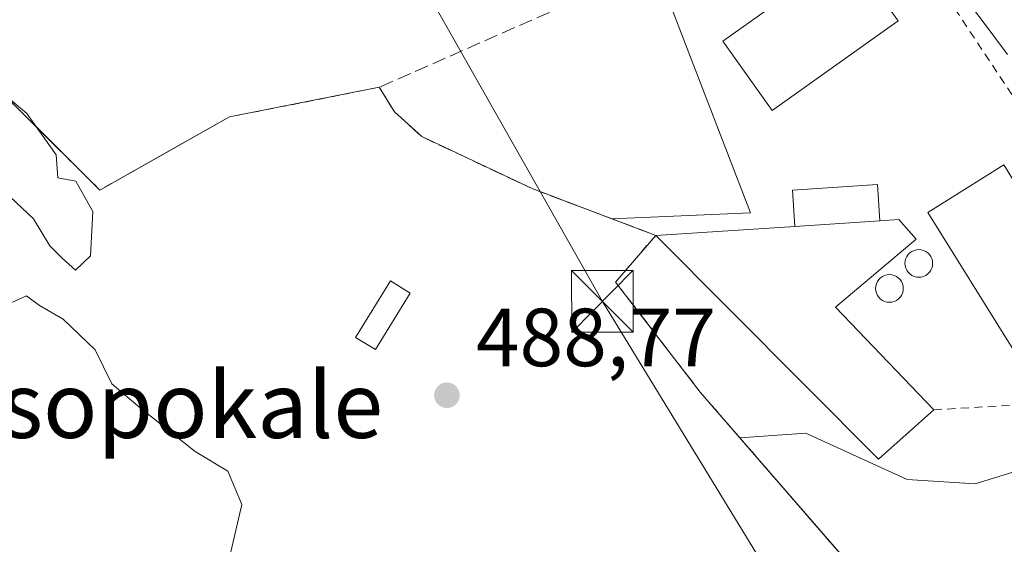
# Model space of a CAD drawing. Units: metres. Extents: x 573116 to 576564, y 4749631 to 4751992.
# Drawn here: x 575758 to 575877, y 4751509 to 4751572 of the extents above; entities that cross this region are included whole.
import ezdxf
from ezdxf.enums import TextEntityAlignment as Align

# ---------------------------------------------------------------- set-up
doc = ezdxf.new("R2010")
doc.units = ezdxf.units.M
doc.header["$MEASUREMENT"] = 0
doc.linetypes.add('DGN Style 2', pattern=[1.6480167562047852, 0.988810053722871, -0.6592067024819142])
doc.linetypes.add('DGN Style 3', pattern=[2.307223458686699, 1.648016756204785, -0.6592067024819142])
for name, color, linetype, lineweight in [('Alambrada', 7, 'DGN Style 2', 0), ('Arbolado forestal CxS', 92, 'Continuous', 0), ('Carretera de calzada única Cxs', 7, 'Continuous', 13), ('Curva de nivel normal', 30, 'Continuous', 0), ('Depósito genérico Cxs', 203, 'Continuous', 0), ('Edificación Cxs', 1, 'Continuous', 13), ('Edificación ligera', 1, 'Continuous', 0), ('Edificación ligera Cxs', 1, 'Continuous', 0), ('Explanada Cxs', 7, 'Continuous', 0), ('Huerta CxS', 92, 'Continuous', 0), ('Instalación sanitaria CxS', 9, 'Continuous', 0), ('Muro lineal', 1, 'DGN Style 3', 13), ('Núcleo urbano CxS', 7, 'Continuous', 0), ('Prado CxS', 92, 'Continuous', 0), ('Punto de cota en terreno', 7, 'Continuous', 0), ('Recinto industrial CxS', 135, 'Continuous', 0), ('Rótulo de punto de cota en terreno', 7, 'Continuous', 0), ('Tendido', 6, 'Continuous', 0), ('Texto cartográfico', 7, 'Continuous', 0), ('Torre de tendido puntual', 7, 'Continuous', 0), ('Valla', 7, 'DGN Style 2', 0)]:
    doc.layers.add(name, color=color, linetype=linetype, lineweight=lineweight)
doc.styles.add('Style-Arial', font='txt')

# ---------------------------------------------------------------- blocks, each defined once
blk = doc.blocks.new('*U11')
at = {"layer": 'Prado CxS', "color": 92, "linetype": 'Continuous', "lineweight": 0}
blk.add_polyline3d([(575843.3585000001, 4751444.524300001, 489.5546000000032), (575842.4003999997, 4751449.297700001, 489.4459999999963), (575846.6722999997, 4751451.910599999, 489.4668999999994), (575876.1897, 4751470.327500001, 489.1619999999967), (575868.9182000002, 4751477.3575, 489.3435999999929), (575867.0824999996, 4751479.132300001, 489.3852999999945), (575875.8817999996, 4751485.307399999, 488.491200000004), (575877.0909000002, 4751486.155900001, 488.3022999999957), (575868.8501000004, 4751494.270099999, 488.1808000000019), (575845.1256999997, 4751521.645099999, 488.385500000004), (575853.1355, 4751522.2127, 488.1334000000061), (575865.4808999998, 4751516.556299999, 487.8638999999966), (575873.7141000004, 4751516.0397, 487.9271000000008), (575888.6355, 4751520.672700001, 488.3267000000051)], dxfattribs=at)
blk = doc.blocks.new('5PATER')
at = {"layer": 'Huerta CxS', "linetype": 'Continuous', "lineweight": 0}
h = blk.add_hatch(color=51, dxfattribs=at)
edge = h.paths.add_edge_path()
edge.add_ellipse((0, 0), major_axis=(-0.1095731443231308, -0.1110710700762829), ratio=0.9994222409660322, start_angle=0, end_angle=360)
blk = doc.blocks.new('5TTEND')
at = {"layer": 'Instalación sanitaria CxS', "color": 7, "linetype": 'Continuous', "lineweight": 0}
for p, q in [((-0.375, 0.3754), (0.375, -0.3746)), ((0.3720000000000001, 0.3784000000000001), (-0.3720000000000001, -0.3776))]:
    blk.add_line(p, q, dxfattribs=at)
at = {"layer": 'Instalación sanitaria CxS', "color": 7, "linetype": 'Continuous', "lineweight": 0, "flags": 128}
blk.add_lwpolyline([(-0.375, -0.3746), (0.375, -0.3746), (0.375, 0.3754), (-0.375, 0.3754), (-0.3720000000000001, -0.3776)], dxfattribs=at)

msp = doc.modelspace()

# ---------------------------------------------------------------- linework, layer by layer
at = {"layer": 'Alambrada', "color": 7, "linetype": 'DGN Style 2', "lineweight": 0, "extrusion": (0.1250682587125869, 0.1455712519498481, 0.9814106893998839), "elevation": 764188.3766697528, "flags": 128}
msp.add_lwpolyline([(2659671.643127271, -3905245.273104114), (2659671.643127271, -3905237.642817923)], dxfattribs=at)
at = {"layer": 'Alambrada', "color": 7, "linetype": 'DGN Style 2', "lineweight": 0}
msp.add_polyline3d([(575801.3201000001, 4751564.2401, 501.1296000000002), (575783.1201, 4751560.630100001, 493.3613999999943), (575767.3701, 4751551.7501, 493.4545999999973), (575748.6901000004, 4751570.3101, 500.9118000000017), (575727.5301000001, 4751554.4001, 492.4824999999983), (575711.2001, 4751540.960100001, 493.2875000000058), (575688.0100999996, 4751522.970100001, 493.9437999999937), (575674.6001000004, 4751512.1601, 496.459400000007), (575682.2801000001, 4751503.360099999, 494.5350999999937)], dxfattribs=at)
at = {"layer": 'Arbolado forestal CxS', "color": 92, "linetype": 'Continuous', "lineweight": 0}
for points in [[(575851.5915000001, 4751586.011299999, 488.9260999999969), (575836.1577000003, 4751575.7225, 488.5605999999971), (575846.4471000005, 4751548.967700001, 488.0785999999935), (575829.5976999998, 4751548.251499999, 488.5120000000024)], [(575836.1577000003, 4751575.7225, 488.5605999999971), (575846.4471000005, 4751548.967700001, 488.0785999999935), (575829.5976999998, 4751548.251499999, 488.5120000000024), (575819.8901000004, 4751551.920100001, 488.4758000000002), (575806.4801000003, 4751558.2401, 487.6484999999957), (575803.1700999998, 4751561.270099999, 487.7308000000049), (575801.3201000001, 4751564.2401, 487.9373000000051), (575783.1201, 4751560.630100001, 488.2005999999965), (575775.7918999996, 4751556.498400001, 488.6330000000017), (575767.3701, 4751551.7501, 489.3361000000005), (575766.2483000001, 4751552.864700001, 489.3938999999955), (575753.5055999998, 4751565.5255, 489.9658000000054), (575748.6901000004, 4751570.3101, 489.7651000000042), (575747.7817000002, 4751569.6271, 490.0932999999932), (575727.5301000001, 4751554.4001, 491.7832999999956), (575711.2001, 4751540.960100001, 492.3879000000015), (575688.0100999996, 4751522.970100001, 492.8880000000063), (575674.6001000004, 4751512.1601, 493.3291999999929), (575682.2801000001, 4751503.360099999, 493.5479999999953), (575641.9301000005, 4751470.170100001, 491.7026999999944)], [(575829.5976999998, 4751548.251499999, 488.5120000000024), (575819.8901000004, 4751551.920100001, 488.4758000000002), (575806.4801000003, 4751558.2401, 487.6484999999957), (575803.1700999998, 4751561.270099999, 487.7308000000049), (575801.3201000001, 4751564.2401, 487.9373000000051), (575783.1201, 4751560.630100001, 488.2005999999965), (575775.7918999996, 4751556.498400001, 488.6330000000017), (575767.3701, 4751551.7501, 489.3361000000005), (575766.2483000001, 4751552.864700001, 489.3938999999955), (575753.5055999998, 4751565.5255, 489.9658000000054), (575748.6901000004, 4751570.3101, 489.7651000000042), (575747.7817000002, 4751569.6271, 490.0932999999932), (575727.5301000001, 4751554.4001, 491.7832999999956), (575711.2001, 4751540.960100001, 492.3879000000015), (575688.0100999996, 4751522.970100001, 492.8880000000063), (575674.6001000004, 4751512.1601, 493.3291999999929), (575682.2801000001, 4751503.360099999, 493.5479999999953), (575641.9301000005, 4751470.170100001, 491.7026999999944)]]:
    msp.add_polyline3d(points, dxfattribs=at)
at = {"layer": 'Carretera de calzada única Cxs', "color": 7, "linetype": 'Continuous', "lineweight": 13}
msp.add_polyline3d([(575877.6473000003, 4751568.233700001, 488.7596000000049), (575874.8158999998, 4751572.015699999, 488.8701000000001), (575871.9946999997, 4751575.8071, 489.1273999999976)], dxfattribs=at)
msp.add_polyline3d([(575877.6473000003, 4751568.233700001, 488.7596000000049), (575874.8158999998, 4751572.015699999, 488.8701000000001), (575871.9946999997, 4751575.8071, 489.1273999999976)], dxfattribs=at)
at = {"layer": 'Curva de nivel normal', "color": 30, "linetype": 'Continuous', "lineweight": 0, "elevation": 490, "flags": 128}
for points in [[(575755.7699999996, 4751551.560000001), (575759.2999999998, 4751548.26), (575761.2800000003, 4751544.980000001), (575762.7800000003, 4751543.470000001), (575764.4100000003, 4751542), (575766.2400000002, 4751543.76), (575766.5199999996, 4751549.15), (575764.4400000004, 4751552.83), (575762.2599999999, 4751553.220000001), (575762.0800000001, 4751556.039999999), (575758.4800000004, 4751561.07), (575753.5300000003, 4751565.220000001)], [(575767.6040000003, 4751468.215500001), (575767.8300000001, 4751469.52), (575770.3799999999, 4751474.789999999), (575772.4600000001, 4751476.66), (575774.2100000001, 4751476.710000001), (575776.3399999999, 4751475.42), (575777.9299999997, 4751475.060000001), (575779.5099999999, 4751475.800000001), (575780.5899999999, 4751477.91), (575780.2400000002, 4751481.9), (575780.2400000002, 4751487.029999999), (575779.4400000004, 4751491.4), (575779.7300000004, 4751499.029999999), (575782.8799999999, 4751506.039999999), (575784.6299999999, 4751513.550000001), (575782.9100000003, 4751517.600000001), (575778.9600000001, 4751519.99), (575772.25, 4751525.279999999), (575768.8099999996, 4751528.180000001), (575766.8099999996, 4751532.34), (575762.9000000004, 4751536.039999999), (575760.04, 4751537.730000001), (575758.4699999997, 4751538.9), (575755.7699999996, 4751537.680000001)]]:
    msp.add_lwpolyline(points, dxfattribs=at)
at = {"layer": 'Depósito genérico Cxs', "color": 203, "linetype": 'Continuous', "lineweight": 0, "flags": 128}
for points, elevation in [([(575867.1694999998, 4751541.1775), (575866.8771000003, 4751541.151900001), (575866.5846999995, 4751541.1775), (575866.3011999996, 4751541.2534), (575866.0351999998, 4751541.377499999), (575865.7948000003, 4751541.545800001), (575865.5872999998, 4751541.7533), (575865.4188999999, 4751541.993799999), (575865.2949000001, 4751542.2598), (575865.2188999997, 4751542.543299999), (575865.1933000004, 4751542.8356), (575865.2188999997, 4751543.128000001), (575865.2949000001, 4751543.411499999), (575865.4188999999, 4751543.6775), (575865.5872999998, 4751543.9179), (575865.7948000003, 4751544.125499999), (575866.0351999998, 4751544.2938), (575866.3011999996, 4751544.4179), (575866.5846999995, 4751544.493799999), (575866.8771000003, 4751544.519400001), (575867.1694999998, 4751544.493799999), (575867.4529999997, 4751544.4179), (575867.7189999997, 4751544.2938), (575867.9594000002, 4751544.125499999), (575868.1668999996, 4751543.9179), (575868.3353000004, 4751543.6775), (575868.4593000002, 4751543.411499999), (575868.5352999996, 4751543.128000001), (575868.5608999999, 4751542.8356), (575868.5352999996, 4751542.543199999), (575868.4593000002, 4751542.2597), (575868.3353000004, 4751541.9937), (575868.1668999996, 4751541.7533), (575867.9594000002, 4751541.545800001), (575867.7189999997, 4751541.377499999), (575867.4529999997, 4751541.2534)], 492.8977000000011), ([(575863.5976, 4751538.1347), (575863.3052000003, 4751538.109099999), (575863.0127999998, 4751538.1347), (575862.7292999999, 4751538.210700001), (575862.4633, 4751538.3347), (575862.2229000004, 4751538.5031), (575862.0153999999, 4751538.7106), (575861.8470000001, 4751538.950999999), (575861.7230000002, 4751539.217), (575861.6469999999, 4751539.500499999), (575861.6213999996, 4751539.7929), (575861.6469999999, 4751540.085300001), (575861.7230000002, 4751540.368799999), (575861.8470000001, 4751540.6348), (575862.0153999999, 4751540.875200001), (575862.2229000004, 4751541.082800001), (575862.4633, 4751541.2511), (575862.7292999999, 4751541.375200001), (575863.0127999998, 4751541.451099999), (575863.3052000003, 4751541.476700001), (575863.5976, 4751541.451099999), (575863.8810999999, 4751541.375200001), (575864.1470999997, 4751541.2511), (575864.3875000002, 4751541.082800001), (575864.5950999996, 4751540.875200001), (575864.7633999996, 4751540.6348), (575864.8874000004, 4751540.368799999), (575864.9633999999, 4751540.085300001), (575864.9890000002, 4751539.7929), (575864.9633999999, 4751539.500499999), (575864.8874000004, 4751539.217), (575864.7633999996, 4751538.950999999), (575864.5950999996, 4751538.7106), (575864.3875000002, 4751538.5031), (575864.1470999997, 4751538.3347), (575863.8810999999, 4751538.210700001)], 492.0117000000029)]:
    msp.add_lwpolyline(points, close=True, dxfattribs=dict(at, elevation=elevation))
at = {"layer": 'Depósito genérico Cxs', "color": 203, "linetype": 'Continuous', "lineweight": 0}
for points in [[(575867.1694999998, 4751541.1775, 491.7986999999994), (575866.8771000003, 4751541.151900001, 491.7948000000034), (575866.5846999995, 4751541.1775, 491.8168000000006), (575866.3011999996, 4751541.2534, 491.8614999999991), (575866.0351999998, 4751541.377499999, 491.9256000000024), (575865.7948000003, 4751541.545800001, 492.0056000000041), (575865.5872999998, 4751541.7533, 492.0982999999979), (575865.4188999999, 4751541.993799999, 492.2008999999962), (575865.2949000001, 4751542.2598, 492.3110000000015), (575865.2188999997, 4751542.543299999, 492.4000999999989), (575865.1933000004, 4751542.8356, 492.3407000000007), (575865.2188999997, 4751543.128000001, 492.2839999999997), (575865.2949000001, 4751543.411499999, 492.2336000000069), (575865.4188999999, 4751543.6775, 492.1926999999997), (575865.5872999998, 4751543.9179, 492.1638999999996), (575865.7948000003, 4751544.125499999, 492.1484999999957), (575866.0351999998, 4751544.2938, 492.1469999999972), (575866.3011999996, 4751544.4179, 492.1588999999949), (575866.5846999995, 4751544.493799999, 492.1826000000001), (575866.8771000003, 4751544.519400001, 492.2158000000054), (575867.1694999998, 4751544.493799999, 492.2554999999993), (575867.4529999997, 4751544.4179, 492.2986999999994), (575867.7189999997, 4751544.2938, 492.437699999995), (575867.9594000002, 4751544.125499999, 492.5798000000068), (575868.1668999996, 4751543.9179, 492.6981999999989), (575868.3353000004, 4751543.6775, 492.789499999999), (575868.4593000002, 4751543.411499999, 492.8521999999939), (575868.5352999996, 4751543.128000001, 492.8874000000069), (575868.5608999999, 4751542.8356, 492.8977000000014), (575868.5352999996, 4751542.543199999, 492.8871999999974), (575868.4593000002, 4751542.2597, 492.7253000000055), (575868.3353000004, 4751541.9937, 492.5322000000015), (575868.1668999996, 4751541.7533, 492.3384999999981), (575867.9594000002, 4751541.545800001, 492.1503999999986), (575867.7189999997, 4751541.377499999, 491.9734999999928), (575867.4529999997, 4751541.2534, 491.8306000000011), (575867.1694999998, 4751541.1775, 491.7986999999994)], [(575863.5976, 4751538.1347, 490.9085000000051), (575863.3052000003, 4751538.109099999, 490.9572000000044), (575863.0127999998, 4751538.1347, 491.021900000007), (575862.7292999999, 4751538.210700001, 491.0984000000026), (575862.4633, 4751538.3347, 491.1756000000024), (575862.2229000004, 4751538.5031, 491.2213999999949), (575862.0153999999, 4751538.7106, 491.2759999999981), (575861.8470000001, 4751538.950999999, 491.3377999999939), (575861.7230000002, 4751539.217, 491.4051000000036), (575861.6469999999, 4751539.500499999, 491.4765000000043), (575861.6213999996, 4751539.7929, 491.5503999999929), (575861.6469999999, 4751540.085300001, 491.6254000000045), (575861.7230000002, 4751540.368799999, 491.6999999999971), (575861.8470000001, 4751540.6348, 491.7725999999967), (575862.0153999999, 4751540.875200001, 491.8415999999997), (575862.2229000004, 4751541.082800001, 491.9049999999989), (575862.4633, 4751541.2511, 491.9609999999957), (575862.7292999999, 4751541.375200001, 491.991599999994), (575863.0127999998, 4751541.451099999, 492.0084999999963), (575863.3052000003, 4751541.476700001, 492.0117000000028), (575863.5976, 4751541.451099999, 491.9989999999962), (575863.8810999999, 4751541.375200001, 491.9682999999932), (575864.1470999997, 4751541.2511, 491.918399999995), (575864.3875000002, 4751541.082800001, 491.8494999999967), (575864.5950999996, 4751540.875200001, 491.7626000000019), (575864.7633999996, 4751540.6348, 491.6606000000029), (575864.8874000004, 4751540.368799999, 491.5473999999958), (575864.9633999999, 4751540.085300001, 491.4277000000002), (575864.9890000002, 4751539.7929, 491.3074999999953), (575864.9633999999, 4751539.500499999, 491.1925999999949), (575864.8874000004, 4751539.217, 491.0890000000073), (575864.7633999996, 4751538.950999999, 491.0016999999935), (575864.5950999996, 4751538.7106, 490.9351000000024), (575864.3875000002, 4751538.5031, 490.8920000000071), (575864.1470999997, 4751538.3347, 490.8735000000015), (575863.8810999999, 4751538.210700001, 490.8796000000002), (575863.5976, 4751538.1347, 490.9085000000051)]]:
    msp.add_polyline3d(points, dxfattribs=at)
at = {"layer": 'Edificación Cxs', "color": 1, "linetype": 'Continuous', "lineweight": 13, "flags": 128}
for points, elevation in [([(575864.3701, 4751572.3201), (575849.0500999996, 4751561.4301), (575843.0701000001, 4751569.850099999), (575848.7600999996, 4751573.880100001), (575846.9200999998, 4751576.5001), (575848.4782999996, 4751577.6062), (575858.5701000001, 4751584.770099999), (575861.8400999998, 4751580.1801), (575859.7600999996, 4751578.720100001)], 493.4554999999964), ([(575877.1901000004, 4751554.800100001), (575880.2901, 4751549.8301), (575881.6201, 4751550.670100001), (575885.6700999998, 4751544.170100001), (575884.3000999996, 4751543.3301), (575887.5301000001, 4751538.1601), (575878.2401000002, 4751532.5601), (575867.9600999998, 4751549.040100001)], 492.9456000000063), ([(575868.6901000004, 4751525.040100001), (575861.9600999998, 4751519.040100001), (575834.9200999998, 4751546.2401), (575851.8107000003, 4751547.3387), (575862.1503, 4751548.0112), (575864.4401000004, 4751548.1601), (575866.5701000001, 4751545.7601), (575856.7600999996, 4751537.5101)], 497.1122999999934)]:
    msp.add_lwpolyline(points, close=True, dxfattribs=dict(at, elevation=elevation))
at = {"layer": 'Edificación Cxs', "color": 1, "linetype": 'Continuous', "lineweight": 13, "extrusion": (0.06224767750985553, 0.004048663693655682, 0.99805252114652), "elevation": 55573.07884095386, "flags": 128}
msp.add_lwpolyline([(4704153.619795987, -881292.4105127465), (4704153.619795987, -881282.0288476507)], dxfattribs=at)
at = {"layer": 'Edificación Cxs', "color": 1, "linetype": 'Continuous', "lineweight": 13, "extrusion": (-0.05270887679893649, -0.003427983680962797, 0.9986040372612549), "elevation": -46150.23415021023, "flags": 128}
msp.add_lwpolyline([(-4704158.039917955, 881785.154534613), (-4704158.039917955, 881802.1044795311)], dxfattribs=at)
at = {"layer": 'Edificación Cxs', "color": 1, "linetype": 'Continuous', "lineweight": 13, "extrusion": (0.2107353122523138, 0.4298629025452944, 0.8779570110120737), "elevation": 2164292.659281566, "flags": 128}
msp.add_lwpolyline([(1574487.926399775, -3968052.450781193), (1574491.328177859, -3968042.940180503), (1574527.580657992, -3968057.200963932)], dxfattribs=at)
at = {"layer": 'Edificación Cxs', "color": 1, "linetype": 'Continuous', "lineweight": 13}
for points in [[(575858.5701000001, 4751584.770099999, 490.2523999999976), (575861.8400999998, 4751580.1801, 491.219299999997), (575859.7600999996, 4751578.720100001, 491.8910999999935), (575864.3701, 4751572.3201, 490.6346999999951), (575849.0500999996, 4751561.4301, 489.9193999999989), (575843.0701000001, 4751569.850099999, 491.0326999999961), (575848.7600999996, 4751573.880100001, 493.4554999999964), (575846.9200999998, 4751576.5001, 491.8237999999984), (575848.4782999996, 4751577.6062, 491.7112999999954)], [(575877.1901000004, 4751554.800100001, 491.0381000000052), (575880.2901, 4751549.8301, 492.6717999999965), (575881.6201, 4751550.670100001, 491.0892000000022), (575885.6700999998, 4751544.170100001, 491.3227999999945), (575884.3000999996, 4751543.3301, 492.9456000000064), (575887.5301000001, 4751538.1601, 492.0519000000059), (575878.2401000002, 4751532.5601, 491.8405000000057), (575867.9600999998, 4751549.040100001, 491.5038000000059), (575877.1901000004, 4751554.800100001, 491.0381000000052)], [(575862.1503, 4751548.0111, 490.5328000000009), (575864.4401000004, 4751548.1601, 490.8849000000046), (575866.5701000001, 4751545.7601, 492.0016999999935), (575856.7600999996, 4751537.5101, 491.2838000000047), (575868.6901000004, 4751525.040100001, 492.5592000000034)]]:
    msp.add_polyline3d(points, dxfattribs=at)
at = {"layer": 'Edificación ligera', "color": 1, "linetype": 'Continuous', "lineweight": 0}
msp.add_polyline3d([(575805.0938999997, 4751539.231500001, 493.7212), (575800.8605000004, 4751532.352399999, 493.7617000000028), (575798.4396000003, 4751533.8422, 493.1361999999936), (575802.6728999997, 4751540.7214, 492.6370000000024), (575805.0938999997, 4751539.231500001, 493.7212)], dxfattribs=at)
at = {"layer": 'Edificación ligera Cxs', "color": 1, "linetype": 'Continuous', "lineweight": 0, "extrusion": (0.06224767750985553, 0.004048663693655682, 0.99805252114652), "elevation": 55573.07884095386, "flags": 128}
msp.add_lwpolyline([(4704153.619795987, -881292.4105127465), (4704153.619795987, -881282.0288476507)], dxfattribs=at)
at = {"layer": 'Edificación ligera Cxs', "color": 1, "linetype": 'Continuous', "lineweight": 0}
msp.add_polyline3d([(575851.8107000003, 4751547.3386, 491.1803999999975), (575851.5236999998, 4751551.751700001, 489.3540999999968), (575861.8633000003, 4751552.4242, 488.469299999997), (575862.1503, 4751548.0111, 490.5328000000009)], dxfattribs=at)
for points in [[(575862.1503, 4751548.0112, 491.1803999999975), (575851.8107000003, 4751547.3387, 491.1803999999975), (575851.5236999998, 4751551.751700001, 491.1803999999975), (575861.8633000003, 4751552.4242, 491.1803999999975)], [(575805.0938999997, 4751539.231500001, 493.7617000000028), (575800.8605000004, 4751532.352399999, 493.7617000000028), (575798.4396000003, 4751533.8422, 493.7617000000028), (575802.6728999997, 4751540.7214, 493.7617000000028)]]:
    msp.add_3dface(points, dxfattribs=at)
at = {"layer": 'Explanada Cxs', "color": 7, "linetype": 'Continuous', "lineweight": 0, "extrusion": (0.1250682587125869, 0.1455712519498481, 0.9814106893998839), "elevation": 764188.3766697528, "flags": 128}
msp.add_lwpolyline([(2659671.643127271, -3905245.273104114), (2659671.643127271, -3905237.642817923)], dxfattribs=at)
at = {"layer": 'Explanada Cxs', "color": 7, "linetype": 'Continuous', "lineweight": 0, "extrusion": (0.7651987178057298, 0.6299168061104484, 0.1329501397068801), "elevation": 3433765.040245711, "flags": 128}
msp.add_lwpolyline([(3302464.60370166, -460112.3350428338), (3302447.747815738, -460108.1175025784), (3302410.670751676, -460115.187969038)], dxfattribs=at)
at = {"layer": 'Explanada Cxs', "color": 7, "linetype": 'Continuous', "lineweight": 0}
for points in [[(575748.6901000004, 4751570.3101, 500.9118000000017), (575767.3701, 4751551.7501, 493.4545999999973), (575783.1201, 4751560.630100001, 493.3613999999943), (575801.3201000001, 4751564.2401, 501.1296000000002), (575803.1700999998, 4751561.270099999, 495.7149999999965), (575806.4801000003, 4751558.2401, 490.510500000004), (575819.8901000004, 4751551.920100001, 490.0332999999956), (575834.9200999998, 4751546.2401, 490.2850999999937), (575830.0401, 4751540.5601, 491.7495000000054), (575840.3201000001, 4751527.190099999, 495.9296000000032), (575864.6105000004, 4751499.1621, 488.9219000000012)], [(575748.6901000004, 4751570.3101, 500.9118000000017), (575767.3701, 4751551.7501, 493.4545999999973), (575783.1201, 4751560.630100001, 493.3613999999943), (575801.3201000001, 4751564.2401, 501.1296000000002)], [(575801.3201000001, 4751564.2401, 501.1296000000002), (575803.1700999998, 4751561.270099999, 495.7149999999965), (575806.4801000003, 4751558.2401, 490.510500000004), (575819.8901000004, 4751551.920100001, 490.0332999999956), (575834.9200999998, 4751546.2401, 490.2850999999937)]]:
    msp.add_polyline3d(points, dxfattribs=at)
at = {"layer": 'Muro lineal', "color": 1, "linetype": 'DGN Style 3', "lineweight": 13, "extrusion": (0.757417622852551, 0.6327401301488782, 0.1611163315482681), "elevation": 3442713.44142046, "flags": 128}
msp.add_lwpolyline([(3277367.199973634, -561521.654056574), (3277350.348575071, -561517.4186224152), (3277306.793279468, -561522.3196523011)], dxfattribs=at)
at = {"layer": 'Muro lineal', "color": 1, "linetype": 'DGN Style 3', "lineweight": 13}
msp.add_polyline3d([(575855.7701000003, 4751588.2301, 489.8227000000043), (575801.3201000001, 4751564.2401, 501.1296000000002), (575803.1700999998, 4751561.270099999, 495.7149999999965), (575806.4801000003, 4751558.2401, 490.510500000004), (575819.8901000004, 4751551.920100001, 490.0332999999956), (575834.9200999998, 4751546.2401, 490.2850999999937)], dxfattribs=at)
at = {"layer": 'Núcleo urbano CxS', "color": 7, "linetype": 'Continuous', "lineweight": 0}
for points in [[(575958.0910999998, 4751629.227499999, 490.0320999999968), (575943.1694999998, 4751588.067500001, 488.2397000000056), (575934.4247000003, 4751540.734300001, 487.9802000000054), (575919.3444999997, 4751529.767300001, 488.2134999999981), (575919.2061000001, 4751529.6665, 488.2125999999989), (575906.1293000003, 4751520.156099999, 488.4049999999989), (575888.6355, 4751520.672700001, 488.3267000000051), (575873.7141000004, 4751516.0397, 487.9271000000008), (575865.4808999998, 4751516.556299999, 487.8638999999966), (575853.1355, 4751522.2127, 488.1334000000061), (575845.1256999997, 4751521.645099999, 488.385500000004)], [(575888.6355, 4751520.672700001, 488.3267000000051), (575873.7141000004, 4751516.0397, 487.9271000000008), (575865.4808999998, 4751516.556299999, 487.8638999999966), (575853.1355, 4751522.2127, 488.1334000000061), (575845.1256999997, 4751521.645099999, 488.385500000004), (575840.3201000001, 4751527.190099999, 487.4812999999995), (575838.5828999998, 4751529.4495, 487.4701999999961), (575830.0401, 4751540.5601, 488.2926000000007), (575834.9200999998, 4751546.2401, 488.5194999999949), (575829.5976999998, 4751548.251499999, 488.5120000000024), (575846.4471000005, 4751548.967700001, 488.0785999999935), (575836.1577000003, 4751575.7225, 488.5605999999971), (575851.5915000001, 4751586.011299999, 488.9260999999969), (575868.0078999996, 4751594.240300001, 489.0779000000039), (575868.5273000002, 4751594.5505, 489.0893000000069), (575869.6182000004, 4751595.202299999, 489.1065999999992), (575875.4263000004, 4751598.6724, 488.9544000000024), (575878.3465, 4751600.417099999, 488.8427999999985)], [(575851.5915000001, 4751586.011299999, 488.9260999999969), (575836.1577000003, 4751575.7225, 488.5605999999971), (575846.4471000005, 4751548.967700001, 488.0785999999935), (575829.5976999998, 4751548.251499999, 488.5120000000024)], [(575829.5976999998, 4751548.251499999, 488.5120000000024), (575819.8901000004, 4751551.920100001, 488.4758000000002), (575806.4801000003, 4751558.2401, 487.6484999999957), (575803.1700999998, 4751561.270099999, 487.7308000000049), (575801.3201000001, 4751564.2401, 487.9373000000051), (575783.1201, 4751560.630100001, 488.2005999999965), (575775.7918999996, 4751556.498400001, 488.6330000000017), (575767.3701, 4751551.7501, 489.3361000000005), (575766.2483000001, 4751552.864700001, 489.3938999999955), (575753.5055999998, 4751565.5255, 489.9658000000054), (575748.6901000004, 4751570.3101, 489.7651000000042), (575747.7817000002, 4751569.6271, 490.0932999999932), (575727.5301000001, 4751554.4001, 491.7832999999956), (575711.2001, 4751540.960100001, 492.3879000000015), (575688.0100999996, 4751522.970100001, 492.8880000000063), (575674.6001000004, 4751512.1601, 493.3291999999929), (575682.2801000001, 4751503.360099999, 493.5479999999953), (575641.9301000005, 4751470.170100001, 491.7026999999944)], [(575753.5055999998, 4751565.5255, 489.9658000000054), (575766.2483000001, 4751552.864700001, 489.3938999999955), (575767.3701, 4751551.7501, 489.3361000000005), (575775.7918999996, 4751556.498400001, 488.6330000000017), (575783.1201, 4751560.630100001, 488.2005999999965), (575801.3201000001, 4751564.2401, 487.9373000000051), (575803.1700999998, 4751561.270099999, 487.7308000000049), (575806.4801000003, 4751558.2401, 487.6484999999957), (575819.8901000004, 4751551.920100001, 488.4758000000002), (575829.5976999998, 4751548.251499999, 488.5120000000024), (575834.9200999998, 4751546.2401, 488.5194999999949), (575830.0401, 4751540.5601, 488.2926000000007), (575838.5828999998, 4751529.4495, 487.4701999999961), (575840.3201000001, 4751527.190099999, 487.4812999999995), (575845.1256999997, 4751521.645099999, 488.385500000004), (575868.8501000004, 4751494.270099999, 488.1808000000019), (575877.0909000002, 4751486.155900001, 488.3022999999957), (575875.8817999996, 4751485.307399999, 488.491200000004), (575867.0824999996, 4751479.132300001, 489.3852999999945), (575868.9182000002, 4751477.3575, 489.3435999999929), (575876.1897, 4751470.327500001, 489.1619999999967), (575846.6722999997, 4751451.910599999, 489.4668999999994), (575842.4003999997, 4751449.297700001, 489.4459999999963), (575843.3585000001, 4751444.524300001, 489.5546000000032)], [(575829.5976999998, 4751548.251499999, 488.5120000000024), (575834.9200999998, 4751546.2401, 488.5194999999949), (575830.0401, 4751540.5601, 488.2926000000007), (575838.5828999998, 4751529.4495, 487.4701999999961), (575840.3201000001, 4751527.190099999, 487.4812999999995), (575845.1256999997, 4751521.645099999, 488.385500000004)], [(575829.5976999998, 4751548.251499999, 488.5120000000024), (575834.9200999998, 4751546.2401, 488.5194999999949), (575830.0401, 4751540.5601, 488.2926000000007), (575838.5828999998, 4751529.4495, 487.4701999999961), (575840.3201000001, 4751527.190099999, 487.4812999999995), (575845.1256999997, 4751521.645099999, 488.385500000004)], [(575843.3585000001, 4751444.524300001, 489.5546000000032), (575842.4003999997, 4751449.297700001, 489.4459999999963), (575846.6722999997, 4751451.910599999, 489.4668999999994), (575876.1897, 4751470.327500001, 489.1619999999967), (575868.9182000002, 4751477.3575, 489.3435999999929), (575867.0824999996, 4751479.132300001, 489.3852999999945), (575875.8817999996, 4751485.307399999, 488.491200000004), (575877.0909000002, 4751486.155900001, 488.3022999999957), (575868.8501000004, 4751494.270099999, 488.1808000000019), (575845.1256999997, 4751521.645099999, 488.385500000004)]]:
    msp.add_polyline3d(points, dxfattribs=at)
at = {"layer": 'Prado CxS', "color": 92, "linetype": 'Continuous', "lineweight": 0}
for points in [[(575958.0910999998, 4751629.227499999, 490.0320999999968), (575943.1694999998, 4751588.067500001, 488.2397000000056), (575934.4247000003, 4751540.734300001, 487.9802000000054), (575919.3444999997, 4751529.767300001, 488.2134999999981), (575919.2061000001, 4751529.6665, 488.2125999999989), (575906.1293000003, 4751520.156099999, 488.4049999999989), (575888.6355, 4751520.672700001, 488.3267000000051), (575873.7141000004, 4751516.0397, 487.9271000000008), (575865.4808999998, 4751516.556299999, 487.8638999999966), (575853.1355, 4751522.2127, 488.1334000000061), (575845.1256999997, 4751521.645099999, 488.385500000004)], [(575843.3585000001, 4751444.524300001, 489.5546000000032), (575842.4003999997, 4751449.297700001, 489.4459999999963), (575846.6722999997, 4751451.910599999, 489.4668999999994), (575876.1897, 4751470.327500001, 489.1619999999967), (575868.9182000002, 4751477.3575, 489.3435999999929), (575867.0824999996, 4751479.132300001, 489.3852999999945), (575875.8817999996, 4751485.307399999, 488.491200000004), (575877.0909000002, 4751486.155900001, 488.3022999999957), (575868.8501000004, 4751494.270099999, 488.1808000000019), (575845.1256999997, 4751521.645099999, 488.385500000004)]]:
    msp.add_polyline3d(points, dxfattribs=at)
at = {"layer": 'Recinto industrial CxS', "color": 135, "linetype": 'Continuous', "lineweight": 0, "extrusion": (0.1250682587125869, 0.1455712519498481, 0.9814106893998839), "elevation": 764188.3766697528, "flags": 128}
msp.add_lwpolyline([(2659671.643127271, -3905245.273104114), (2659671.643127271, -3905237.642817923)], dxfattribs=at)
msp.add_lwpolyline([(2659671.643127271, -3905245.273104114), (2659671.643127271, -3905237.642817923)], dxfattribs=at)
at = {"layer": 'Recinto industrial CxS', "color": 135, "linetype": 'Continuous', "lineweight": 0, "extrusion": (0.7651987178057298, 0.6299168061104484, 0.1329501397068801), "elevation": 3433765.040245711, "flags": 128}
msp.add_lwpolyline([(3302464.60370166, -460112.3350428338), (3302447.747815738, -460108.1175025784), (3302410.670751676, -460115.187969038)], dxfattribs=at)
msp.add_lwpolyline([(3302464.60370166, -460112.3350428338), (3302447.747815738, -460108.1175025784), (3302410.670751676, -460115.187969038)], dxfattribs=at)
at = {"layer": 'Recinto industrial CxS', "color": 135, "linetype": 'Continuous', "lineweight": 0}
for points in [[(575753.5055999998, 4751565.5255, 499.8852000000043), (575767.3701, 4751551.7501, 493.4545999999973), (575783.1201, 4751560.630100001, 493.3613999999943), (575801.3201000001, 4751564.2401, 501.1296000000002), (575803.1700999998, 4751561.270099999, 495.7149999999965), (575806.4801000003, 4751558.2401, 490.510500000004), (575819.8901000004, 4751551.920100001, 490.0332999999956), (575834.9200999998, 4751546.2401, 490.2850999999937), (575830.0401, 4751540.5601, 491.7495000000054), (575840.3201000001, 4751527.190099999, 495.9296000000032), (575868.8501000004, 4751494.270099999, 491.0926000000036), (575876.7600999996, 4751486.3101, 490.2972000000009), (575868.5701000001, 4751476.960100001, 492.8720999999932), (575858.7600999996, 4751467.6801, 492.6370000000024), (575834.9820999998, 4751453.004899999, 493.5696000000025), (575831.2801000001, 4751450.720100001, 492.789499999999), (575785.8800999997, 4751416.4801, 491.5464999999967)], [(575753.5055999998, 4751565.5255, 499.8852000000043), (575767.3701, 4751551.7501, 493.4545999999973), (575783.1201, 4751560.630100001, 493.3613999999943), (575801.3201000001, 4751564.2401, 501.1296000000002)], [(575753.5055999998, 4751565.5255, 499.8852000000043), (575767.3701, 4751551.7501, 493.4545999999973), (575783.1201, 4751560.630100001, 493.3613999999943), (575801.3201000001, 4751564.2401, 501.1296000000002)], [(575801.3201000001, 4751564.2401, 501.1296000000002), (575803.1700999998, 4751561.270099999, 495.7149999999965), (575806.4801000003, 4751558.2401, 490.510500000004), (575819.8901000004, 4751551.920100001, 490.0332999999956), (575834.9200999998, 4751546.2401, 490.2850999999937)], [(575801.3201000001, 4751564.2401, 501.1296000000002), (575803.1700999998, 4751561.270099999, 495.7149999999965), (575806.4801000003, 4751558.2401, 490.510500000004), (575819.8901000004, 4751551.920100001, 490.0332999999956), (575834.9200999998, 4751546.2401, 490.2850999999937)]]:
    msp.add_polyline3d(points, dxfattribs=at)
at = {"layer": 'Tendido', "color": 6, "linetype": 'Continuous', "lineweight": 0}
msp.add_polyline3d([(575801.3480000002, 4751586.064400001, 502.6010999999999), (575828.4380999999, 4751538.208100001, 491.1858999999968), (575856.1781000001, 4751492.803900001, 489.4321000000054), (575860.0500999996, 4751485.5101, 492.6229000000022)], dxfattribs=at)
at = {"layer": 'Valla', "color": 7, "linetype": 'DGN Style 2', "lineweight": 0}
msp.add_polyline3d([(575868.6901000004, 4751525.040100001, 492.5592000000034), (575901.9200999998, 4751526.950099999, 490.0749000000069), (575898.8000999996, 4751532.2301, 488.7076999999991), (575888.2100999998, 4751548.2401, 488.4133000000002), (575860.6001000004, 4751589.840100001, 489.7312999999995), (575855.7701000003, 4751588.2301, 489.8227000000043)], dxfattribs=at)

# ---------------------------------------------------------------- block references
at = {"layer": 'Prado CxS', "color": 92, "linetype": 'Continuous', "lineweight": 0}
msp.add_blockref('*U11', (0, 0), dxfattribs=at)
at = {"layer": 'Punto de cota en terreno', "color": 7, "linetype": 'Continuous', "lineweight": 0, "xscale": 10, "yscale": 10, "zscale": 10}
msp.add_blockref('5PATER', (575809.54, 4751526.810000001, 488.7700000000041), dxfattribs=at)
at = {"layer": 'Torre de tendido puntual', "color": 7, "linetype": 'Continuous', "lineweight": 0, "xscale": 10, "yscale": 10, "zscale": 10}
msp.add_blockref('5TTEND', (575828.4380999999, 4751538.208100001, 491.1858999999968), dxfattribs=at)

# ---------------------------------------------------------------- texts
at = {"layer": 'Rótulo de punto de cota en terreno', "color": 7, "linetype": 'Continuous', "lineweight": 0, "style": 'Style-Arial'}
msp.add_text('488,77', height=7.000000000000002, dxfattribs=at).set_placement((575813.0678000003, 4751530.3378))
at = {"layer": 'Texto cartográfico', "color": 7, "linetype": 'Continuous', "lineweight": 0, "style": 'Style-Arial'}
msp.add_text('Basopokale', height=8, dxfattribs=at).set_placement((575771.9125695117, 4751525.62015), align=Align.MIDDLE_CENTER)

doc.saveas('drawing.dxf')
